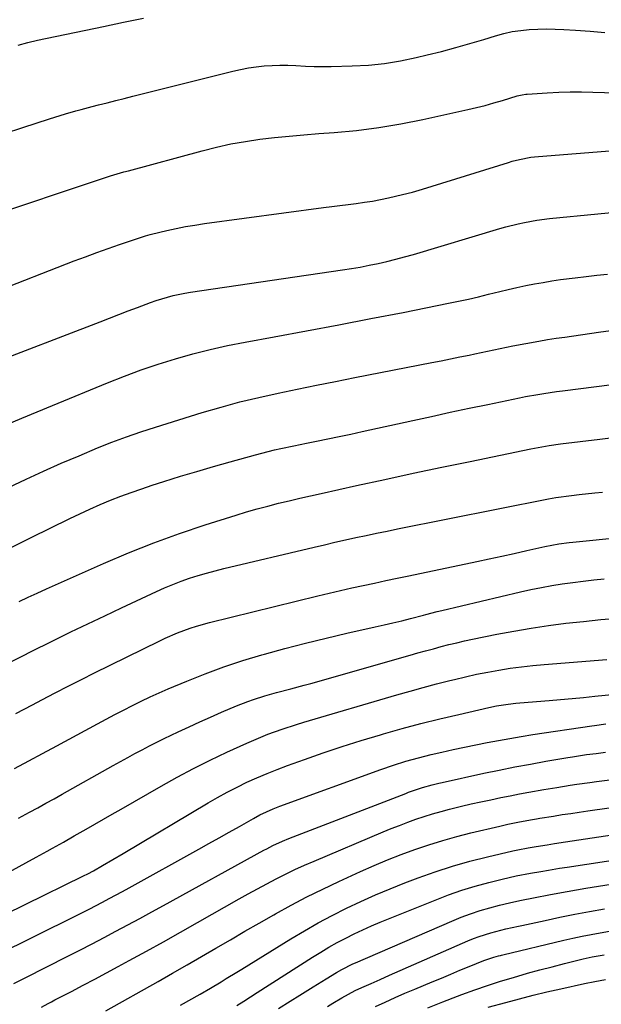
# Model space of a CAD drawing. Units: inches. Extents: x 1870061 to 1875378, y 475050 to 480378.
# Drawn here: x 1874046 to 1874230, y 477218 to 477529 of the extents above; entities that cross this region are included whole.
import ezdxf

# ---------------------------------------------------------------- set-up
doc = ezdxf.new("R2010")
doc.units = ezdxf.units.IN
doc.header["$MEASUREMENT"] = 0
doc.layers.add('7', color=7, linetype='Continuous')
doc.layers.add('8', color=7, linetype='Continuous')

msp = doc.modelspace()

# ---------------------------------------------------------------- linework, layer by layer
at = {"layer": '7', "color": 18}
for points in [[(1874045.83, 477521.43, 1788), (1874048.89, 477522.26, 1788), (1874051.99, 477522.96, 1788), (1874072.87, 477527.36, 1788), (1874079.19, 477528.69, 1788), (1874085.52, 477530, 1788)], [(1874038.41, 477467.73, 1792), (1874069.44, 477478.14, 1792), (1874072.24, 477479.07, 1792), (1874075.06, 477479.98, 1792), (1874079.31, 477481.25, 1792), (1874080.74, 477481.65, 1792), (1874104.14, 477487.99, 1792), (1874108.66, 477489.11, 1792), (1874113.21, 477490.11, 1792), (1874117.8, 477490.91, 1792), (1874122.41, 477491.58, 1792), (1874127.05, 477492.12, 1792), (1874131.69, 477492.61, 1792), (1874136.34, 477493.03, 1792), (1874140.99, 477493.4, 1792), (1874145.89, 477493.76, 1792), (1874152.97, 477494.42, 1792), (1874160.02, 477495.29, 1792), (1874167.02, 477496.47, 1792), (1874174, 477497.85, 1792), (1874188.23, 477500.99, 1792), (1874190.99, 477501.64, 1792), (1874193.74, 477502.33, 1792), (1874196.46, 477503.09, 1792), (1874199.18, 477503.89, 1792), (1874203.82, 477505.33, 1792), (1874205.38, 477505.72, 1792), (1874206.57, 477505.89, 1792), (1874206.97, 477505.92, 1792), (1874213.37, 477506.3, 1792), (1874216.98, 477506.47, 1792), (1874220.58, 477506.57, 1792), (1874224.19, 477506.58, 1792), (1874227.8, 477506.52, 1792), (1874250.06, 477505.86, 1792)], [(1874037.62, 477443.01, 1794), (1874063.55, 477453.06, 1794), (1874067.12, 477454.41, 1794), (1874070.71, 477455.74, 1794), (1874074.32, 477457.01, 1794), (1874077.94, 477458.26, 1794), (1874084.24, 477460.37, 1794), (1874086.15, 477461, 1794), (1874087.6, 477461.41, 1794), (1874088.09, 477461.53, 1794), (1874092.97, 477462.69, 1794), (1874095.92, 477463.34, 1794), (1874098.87, 477463.93, 1794), (1874101.83, 477464.44, 1794), (1874104.81, 477464.88, 1794), (1874142.57, 477469.99, 1794), (1874145.15, 477470.33, 1794), (1874147.73, 477470.67, 1794), (1874150.31, 477470.99, 1794), (1874152.89, 477471.3, 1794), (1874155.47, 477471.64, 1794), (1874158.04, 477472.04, 1794), (1874160.59, 477472.51, 1794), (1874163.13, 477473.05, 1794), (1874167.57, 477474.09, 1794), (1874170.72, 477474.9, 1794), (1874173.85, 477475.78, 1794), (1874176.97, 477476.72, 1794), (1874201.09, 477484.28, 1794), (1874202.25, 477484.62, 1794), (1874204.58, 477485.22, 1794), (1874208.14, 477485.89, 1794), (1874209.33, 477486.03, 1794), (1874210.53, 477486.15, 1794), (1874243.74, 477488.74, 1794)], [(1874034.83, 477419.64, 1796), (1874071.82, 477433.83, 1796), (1874074.77, 477434.96, 1796), (1874077.72, 477436.1, 1796), (1874080.67, 477437.23, 1796), (1874083.62, 477438.37, 1796), (1874087.79, 477439.94, 1796), (1874089.55, 477440.55, 1796), (1874093.13, 477441.63, 1796), (1874094.94, 477442.09, 1796), (1874098.59, 477442.86, 1796), (1874100.43, 477443.17, 1796), (1874148.49, 477450.22, 1796), (1874151.33, 477450.67, 1796), (1874154.17, 477451.15, 1796), (1874157, 477451.69, 1796), (1874159.81, 477452.27, 1796), (1874162.62, 477452.91, 1796), (1874165.41, 477453.59, 1796), (1874168.19, 477454.34, 1796), (1874170.96, 477455.13, 1796), (1874198.35, 477463.32, 1796), (1874200.28, 477463.87, 1796), (1874204.18, 477464.84, 1796), (1874206.14, 477465.27, 1796), (1874210.1, 477465.97, 1796), (1874214.09, 477466.47, 1796), (1874244.65, 477469.51, 1796)], [(1874042.22, 477401.26, 1798), (1874047.04, 477403.26, 1798), (1874051.85, 477405.25, 1798), (1874056.68, 477407.24, 1798), (1874074.17, 477414.47, 1798), (1874079.47, 477416.56, 1798), (1874084.8, 477418.55, 1798), (1874090.19, 477420.37, 1798), (1874095.62, 477422.08, 1798), (1874101.1, 477423.62, 1798), (1874106.6, 477425.04, 1798), (1874112.16, 477426.27, 1798), (1874117.74, 477427.37, 1798), (1874126.94, 477429.04, 1798), (1874137.14, 477430.91, 1798), (1874147.33, 477432.82, 1798), (1874157.51, 477434.79, 1798), (1874167.69, 477436.79, 1798), (1874182.09, 477439.67, 1798), (1874185.26, 477440.32, 1798), (1874188.43, 477441.01, 1798), (1874191.58, 477441.75, 1798), (1874194.73, 477442.51, 1798), (1874198.29, 477443.39, 1798), (1874201.03, 477444.04, 1798), (1874203.77, 477444.65, 1798), (1874206.52, 477445.24, 1798), (1874209.27, 477445.78, 1798), (1874212.04, 477446.28, 1798), (1874214.81, 477446.73, 1798), (1874217.59, 477447.14, 1798), (1874222.23, 477447.75, 1798), (1874225.64, 477448.15, 1798), (1874229.05, 477448.52, 1798), (1874232.47, 477448.85, 1798)], [(1874042.35, 477361.72, 1802), (1874049.93, 477365.49, 1802), (1874062.18, 477371.5, 1802), (1874065.36, 477373.02, 1802), (1874068.56, 477374.49, 1802), (1874071.79, 477375.9, 1802), (1874075.05, 477377.27, 1802), (1874078.33, 477378.56, 1802), (1874081.63, 477379.79, 1802), (1874084.96, 477380.95, 1802), (1874088.31, 477382.06, 1802), (1874092, 477383.23, 1802), (1874097.22, 477384.86, 1802), (1874102.45, 477386.44, 1802), (1874107.7, 477387.97, 1802), (1874112.96, 477389.45, 1802), (1874121.01, 477391.67, 1802), (1874123.01, 477392.2, 1802), (1874127.03, 477393.2, 1802), (1874129.06, 477393.66, 1802), (1874133.11, 477394.53, 1802), (1874135.14, 477394.96, 1802), (1874137.17, 477395.37, 1802), (1874140.32, 477396, 1802), (1874143.92, 477396.74, 1802), (1874147.52, 477397.48, 1802), (1874151.12, 477398.25, 1802), (1874154.71, 477399.03, 1802), (1874170.77, 477402.55, 1802), (1874176.71, 477403.85, 1802), (1874182.66, 477405.13, 1802), (1874188.61, 477406.4, 1802), (1874194.56, 477407.66, 1802), (1874202.59, 477409.34, 1802), (1874204.53, 477409.74, 1802), (1874206.47, 477410.12, 1802), (1874210.37, 477410.82, 1802), (1874212.32, 477411.14, 1802), (1874216.24, 477411.72, 1802), (1874218.2, 477411.98, 1802), (1874258.72, 477417.16, 1802)], [(1874046.14, 477345.17, 1804), (1874049.02, 477346.56, 1804), (1874051.92, 477347.91, 1804), (1874054.83, 477349.23, 1804), (1874072.91, 477357.25, 1804), (1874080.83, 477360.61, 1804), (1874088.82, 477363.8, 1804), (1874096.91, 477366.72, 1804), (1874105.07, 477369.46, 1804), (1874114.84, 477372.57, 1804), (1874118.17, 477373.59, 1804), (1874121.51, 477374.56, 1804), (1874124.87, 477375.46, 1804), (1874128.25, 477376.31, 1804), (1874131.63, 477377.11, 1804), (1874135.02, 477377.91, 1804), (1874138.42, 477378.68, 1804), (1874141.81, 477379.44, 1804), (1874152.97, 477381.92, 1804), (1874161.95, 477383.89, 1804), (1874170.93, 477385.83, 1804), (1874179.93, 477387.73, 1804), (1874188.93, 477389.6, 1804), (1874208.14, 477393.55, 1804), (1874210.47, 477394.01, 1804), (1874213.98, 477394.61, 1804), (1874217.51, 477395.11, 1804), (1874230.01, 477396.68, 1804), (1874237.45, 477397.59, 1804)], [(1874043.79, 477326.22, 1806), (1874047.96, 477328.35, 1806), (1874049.36, 477329.05, 1806), (1874057.2, 477332.95, 1806), (1874062.53, 477335.58, 1806), (1874067.88, 477338.18, 1806), (1874073.24, 477340.73, 1806), (1874078.62, 477343.26, 1806), (1874089.6, 477348.38, 1806), (1874092.18, 477349.53, 1806), (1874094.79, 477350.62, 1806), (1874097.43, 477351.62, 1806), (1874100.1, 477352.56, 1806), (1874102.79, 477353.42, 1806), (1874105.5, 477354.23, 1806), (1874108.23, 477354.97, 1806), (1874110.97, 477355.66, 1806), (1874139.57, 477362.44, 1806), (1874142.86, 477363.21, 1806), (1874146.15, 477363.97, 1806), (1874149.44, 477364.71, 1806), (1874152.74, 477365.44, 1806), (1874156.04, 477366.15, 1806), (1874159.34, 477366.85, 1806), (1874162.65, 477367.53, 1806), (1874165.96, 477368.2, 1806), (1874213.7, 477377.74, 1806), (1874214.87, 477377.95, 1806), (1874216.04, 477378.14, 1806), (1874220.98, 477378.76, 1806), (1874223.45, 477379.06, 1806), (1874228.4, 477379.62, 1806), (1874230.88, 477379.87, 1806)], [(1874045.1, 477309.74, 1808), (1874047.76, 477311.14, 1808), (1874050.42, 477312.54, 1808), (1874053.38, 477314.09, 1808), (1874057.53, 477316.25, 1808), (1874061.69, 477318.39, 1808), (1874065.87, 477320.51, 1808), (1874070.05, 477322.6, 1808), (1874090.44, 477332.71, 1808), (1874092.36, 477333.62, 1808), (1874096.27, 477335.31, 1808), (1874100.26, 477336.79, 1808), (1874102.29, 477337.45, 1808), (1874106.39, 477338.58, 1808), (1874140.73, 477347.03, 1808), (1874144.31, 477347.89, 1808), (1874147.89, 477348.73, 1808), (1874151.48, 477349.53, 1808), (1874155.08, 477350.31, 1808), (1874158.68, 477351.07, 1808), (1874162.28, 477351.83, 1808), (1874165.88, 477352.59, 1808), (1874169.48, 477353.35, 1808), (1874191.03, 477357.9, 1808), (1874195, 477358.74, 1808), (1874198.96, 477359.6, 1808), (1874202.92, 477360.47, 1808), (1874206.88, 477361.34, 1808), (1874212.61, 477362.62, 1808), (1874214.8, 477363.08, 1808), (1874217, 477363.48, 1808), (1874220.33, 477363.94, 1808), (1874221.45, 477364.06, 1808), (1874270.74, 477369.01, 1808)], [(1874045.95, 477276.57, 1812), (1874049.48, 477278.5, 1812), (1874052.06, 477279.92, 1812), (1874054.64, 477281.34, 1812), (1874057.22, 477282.77, 1812), (1874059.79, 477284.21, 1812), (1874075.97, 477293.28, 1812), (1874078.25, 477294.55, 1812), (1874080.54, 477295.81, 1812), (1874082.84, 477297.06, 1812), (1874085.14, 477298.29, 1812), (1874087.46, 477299.5, 1812), (1874089.78, 477300.69, 1812), (1874092.12, 477301.85, 1812), (1874096.54, 477303.96, 1812), (1874099.94, 477305.54, 1812), (1874103.35, 477307.11, 1812), (1874106.78, 477308.63, 1812), (1874110.22, 477310.13, 1812), (1874114.99, 477312.18, 1812), (1874118.53, 477313.59, 1812), (1874120.33, 477314.21, 1812), (1874123.98, 477315.34, 1812), (1874127.66, 477316.37, 1812), (1874132.19, 477317.55, 1812), (1874136.44, 477318.69, 1812), (1874138.56, 477319.29, 1812), (1874169.96, 477328.23, 1812), (1874172.41, 477328.92, 1812), (1874174.86, 477329.6, 1812), (1874177.31, 477330.27, 1812), (1874179.77, 477330.93, 1812), (1874182.23, 477331.57, 1812), (1874184.7, 477332.17, 1812), (1874187.18, 477332.73, 1812), (1874189.67, 477333.26, 1812), (1874197.37, 477334.83, 1812), (1874202.82, 477335.88, 1812), (1874208.28, 477336.82, 1812), (1874213.77, 477337.63, 1812), (1874219.27, 477338.34, 1812), (1874224.79, 477338.94, 1812), (1874230.31, 477339.49, 1812), (1874235.84, 477339.96, 1812)], [(1874037.37, 477256.52, 1814), (1874051.58, 477264.28, 1814), (1874055.03, 477266.17, 1814), (1874056.75, 477267.12, 1814), (1874060.2, 477269.03, 1814), (1874063.63, 477270.97, 1814), (1874067.41, 477273.16, 1814), (1874070.16, 477274.75, 1814), (1874072.91, 477276.33, 1814), (1874075.66, 477277.91, 1814), (1874078.41, 477279.49, 1814), (1874091.11, 477286.74, 1814), (1874096.24, 477289.59, 1814), (1874101.41, 477292.35, 1814), (1874106.66, 477294.96, 1814), (1874111.96, 477297.49, 1814), (1874118.26, 477300.4, 1814), (1874122.66, 477302.31, 1814), (1874124.89, 477303.18, 1814), (1874129.4, 477304.8, 1814), (1874133.96, 477306.28, 1814), (1874136.26, 477306.97, 1814), (1874165.74, 477315.62, 1814), (1874169.91, 477316.82, 1814), (1874174.1, 477317.98, 1814), (1874178.3, 477319.1, 1814), (1874182.51, 477320.18, 1814), (1874183.95, 477320.54, 1814), (1874187.46, 477321.38, 1814), (1874190.97, 477322.17, 1814), (1874194.5, 477322.87, 1814), (1874198.05, 477323.52, 1814), (1874201.6, 477324.08, 1814), (1874205.17, 477324.58, 1814), (1874208.75, 477324.98, 1814), (1874212.33, 477325.31, 1814), (1874232.2, 477326.9, 1814)], [(1874029.47, 477240.19, 1816), (1874066.52, 477258.3, 1816), (1874067.9, 477258.99, 1816), (1874069.72, 477259.97, 1816), (1874072.57, 477261.61, 1816), (1874075.86, 477263.53, 1816), (1874079.13, 477265.46, 1816), (1874105.99, 477281.45, 1816), (1874109, 477283.18, 1816), (1874112.05, 477284.86, 1816), (1874115.15, 477286.45, 1816), (1874118.28, 477287.98, 1816), (1874121.45, 477289.42, 1816), (1874124.65, 477290.79, 1816), (1874127.88, 477292.07, 1816), (1874131.14, 477293.29, 1816), (1874136.48, 477295.2, 1816), (1874142.45, 477297.28, 1816), (1874148.44, 477299.28, 1816), (1874154.46, 477301.18, 1816), (1874160.51, 477303, 1816), (1874161.51, 477303.29, 1816), (1874167.43, 477304.96, 1816), (1874173.37, 477306.55, 1816), (1874179.33, 477308.05, 1816), (1874185.31, 477309.47, 1816), (1874194.9, 477311.65, 1816), (1874197.31, 477312.15, 1816), (1874200.96, 477312.73, 1816), (1874203.41, 477313.01, 1816), (1874204.64, 477313.13, 1816), (1874213.99, 477313.88, 1816), (1874217.59, 477314.19, 1816), (1874221.19, 477314.51, 1816), (1874224.79, 477314.86, 1816), (1874228.38, 477315.22, 1816), (1874234.97, 477315.91, 1816)], [(1874038.71, 477233.11, 1818), (1874064.06, 477245.68, 1818), (1874068.34, 477247.83, 1818), (1874072.59, 477250.04, 1818), (1874074.71, 477251.16, 1818), (1874078.93, 477253.43, 1818), (1874081.03, 477254.59, 1818), (1874103, 477266.77, 1818), (1874106.23, 477268.57, 1818), (1874109.46, 477270.38, 1818), (1874112.69, 477272.19, 1818), (1874115.91, 477274.01, 1818), (1874120.34, 477276.53, 1818), (1874122.37, 477277.63, 1818), (1874126.54, 477279.56, 1818), (1874128.69, 477280.4, 1818), (1874160.72, 477292.06, 1818), (1874164.64, 477293.42, 1818), (1874168.61, 477294.65, 1818), (1874172.61, 477295.75, 1818), (1874176.64, 477296.74, 1818), (1874179.97, 477297.51, 1818), (1874183.55, 477298.31, 1818), (1874187.13, 477299.09, 1818), (1874190.72, 477299.83, 1818), (1874194.31, 477300.56, 1818), (1874197.91, 477301.24, 1818), (1874201.52, 477301.89, 1818), (1874205.14, 477302.49, 1818), (1874208.76, 477303.06, 1818), (1874227.42, 477305.86, 1818), (1874228.32, 477305.99, 1818), (1874231.89, 477306.52, 1818)], [(1874053.22, 477216.75, 1822), (1874055.31, 477217.91, 1822), (1874056.36, 477218.47, 1822), (1874057.42, 477219.03, 1822), (1874062.74, 477221.76, 1822), (1874066.45, 477223.68, 1822), (1874070.16, 477225.62, 1822), (1874073.85, 477227.6, 1822), (1874077.53, 477229.59, 1822), (1874081.04, 477231.51, 1822), (1874086.46, 477234.48, 1822), (1874091.87, 477237.48, 1822), (1874097.27, 477240.51, 1822), (1874102.65, 477243.55, 1822), (1874115.82, 477251.05, 1822), (1874118.72, 477252.67, 1822), (1874121.63, 477254.28, 1822), (1874124.57, 477255.84, 1822), (1874127.51, 477257.38, 1822), (1874130.49, 477258.87, 1822), (1874133.48, 477260.31, 1822), (1874136.51, 477261.68, 1822), (1874139.55, 477263.01, 1822), (1874161.41, 477272.26, 1822), (1874163.98, 477273.32, 1822), (1874166.56, 477274.34, 1822), (1874169.17, 477275.31, 1822), (1874171.79, 477276.25, 1822), (1874174.42, 477277.12, 1822), (1874177.07, 477277.96, 1822), (1874179.74, 477278.72, 1822), (1874182.43, 477279.45, 1822), (1874186.21, 477280.4, 1822), (1874189.28, 477281.13, 1822), (1874192.35, 477281.81, 1822), (1874195.44, 477282.46, 1822), (1874198.65, 477283.12, 1822), (1874201.61, 477283.71, 1822), (1874204.56, 477284.28, 1822), (1874207.53, 477284.82, 1822), (1874212.27, 477285.65, 1822), (1874216.43, 477286.35, 1822), (1874220.61, 477287.02, 1822), (1874222.7, 477287.33, 1822), (1874226.88, 477287.93, 1822), (1874228.97, 477288.22, 1822), (1874239, 477289.53, 1822)], [(1874073.58, 477215.6, 1824), (1874090.16, 477224.9, 1824), (1874094.76, 477227.5, 1824), (1874099.35, 477230.12, 1824), (1874103.92, 477232.78, 1824), (1874108.47, 477235.45, 1824), (1874113.03, 477238.12, 1824), (1874117.59, 477240.78, 1824), (1874122.18, 477243.4, 1824), (1874126.77, 477246, 1824), (1874127.37, 477246.34, 1824), (1874132.3, 477249.03, 1824), (1874137.28, 477251.65, 1824), (1874142.32, 477254.14, 1824), (1874147.4, 477256.54, 1824), (1874154.28, 477259.7, 1824), (1874158.52, 477261.58, 1824), (1874162.79, 477263.38, 1824), (1874167.1, 477265.06, 1824), (1874171.45, 477266.67, 1824), (1874175.84, 477268.15, 1824), (1874180.26, 477269.54, 1824), (1874184.72, 477270.78, 1824), (1874189.21, 477271.93, 1824), (1874198.36, 477274.11, 1824), (1874200.91, 477274.69, 1824), (1874204.08, 477275.32, 1824), (1874208.01, 477276.04, 1824), (1874209.98, 477276.39, 1824), (1874210.97, 477276.56, 1824), (1874215.38, 477277.29, 1824), (1874218.08, 477277.72, 1824), (1874220.79, 477278.14, 1824), (1874223.5, 477278.55, 1824), (1874226.21, 477278.94, 1824), (1874245.67, 477281.7, 1824)], [(1874097.21, 477217.41, 1826), (1874103.43, 477220.88, 1826), (1874106.78, 477222.8, 1826), (1874110.09, 477224.79, 1826), (1874111.74, 477225.81, 1826), (1874115.03, 477227.83, 1826), (1874116.67, 477228.84, 1826), (1874132.18, 477238.36, 1826), (1874136.5, 477240.94, 1826), (1874140.88, 477243.43, 1826), (1874145.31, 477245.81, 1826), (1874149.8, 477248.1, 1826), (1874154.35, 477250.26, 1826), (1874158.93, 477252.33, 1826), (1874163.58, 477254.26, 1826), (1874168.27, 477256.1, 1826), (1874172.46, 477257.68, 1826), (1874177.89, 477259.59, 1826), (1874183.36, 477261.37, 1826), (1874188.89, 477262.94, 1826), (1874194.46, 477264.37, 1826), (1874202.49, 477266.27, 1826), (1874204.09, 477266.63, 1826), (1874207.3, 477267.26, 1826), (1874209.82, 477267.67, 1826), (1874213.32, 477268.21, 1826), (1874215.65, 477268.58, 1826), (1874219.16, 477269.11, 1826), (1874252.21, 477274.1, 1826)], [(1874115.12, 477217.29, 1828), (1874117.25, 477218.64, 1828), (1874119.37, 477220.01, 1828), (1874121.5, 477221.37, 1828), (1874139.08, 477232.59, 1828), (1874141.65, 477234.18, 1828), (1874144.24, 477235.72, 1828), (1874146.87, 477237.19, 1828), (1874149.54, 477238.62, 1828), (1874152.24, 477239.97, 1828), (1874154.96, 477241.27, 1828), (1874157.72, 477242.49, 1828), (1874160.5, 477243.66, 1828), (1874177.86, 477250.69, 1828), (1874182.04, 477252.28, 1828), (1874186.26, 477253.76, 1828), (1874190.54, 477255.06, 1828), (1874194.86, 477256.25, 1828), (1874199.13, 477257.34, 1828), (1874203.56, 477258.36, 1828), (1874208.04, 477259.2, 1828), (1874211.34, 477259.76, 1828), (1874213.71, 477260.16, 1828), (1874217.27, 477260.75, 1828), (1874219.64, 477261.13, 1828), (1874249.42, 477265.66, 1828)], [(1874143.78, 477216.99, 1832), (1874145.43, 477217.98, 1832), (1874148.35, 477219.73, 1832), (1874152.51, 477221.99, 1832), (1874154.66, 477223, 1832), (1874157.56, 477224.29, 1832), (1874160.47, 477225.56, 1832), (1874163.38, 477226.84, 1832), (1874188.21, 477237.72, 1832), (1874190.01, 477238.47, 1832), (1874191.82, 477239.16, 1832), (1874195.53, 477240.33, 1832), (1874200.29, 477241.56, 1832), (1874204.26, 477242.39, 1832), (1874205.26, 477242.6, 1832), (1874212.65, 477244.25, 1832), (1874217.35, 477245.25, 1832), (1874222.06, 477246.2, 1832), (1874226.78, 477247.07, 1832), (1874231.52, 477247.89, 1832)], [(1874159, 477216.93, 1834), (1874162.08, 477218.37, 1834), (1874165.17, 477219.78, 1834), (1874168.29, 477221.14, 1834), (1874171.41, 477222.47, 1834), (1874176.93, 477224.77, 1834), (1874179.86, 477225.99, 1834), (1874182.79, 477227.21, 1834), (1874185.72, 477228.43, 1834), (1874188.65, 477229.65, 1834), (1874193.24, 477231.57, 1834), (1874196.46, 477232.64, 1834), (1874197.87, 477232.98, 1834), (1874198.57, 477233.13, 1834), (1874198.92, 477233.21, 1834), (1874199.28, 477233.3, 1834), (1874218.65, 477237.96, 1834), (1874221.5, 477238.62, 1834), (1874224.36, 477239.24, 1834), (1874227.24, 477239.8, 1834), (1874230.12, 477240.33, 1834), (1874233.01, 477240.79, 1834)], [(1874175.6, 477216.54, 1836), (1874180.27, 477218.43, 1836), (1874184.98, 477220.25, 1836), (1874186.34, 477220.75, 1836), (1874190.4, 477222.22, 1836), (1874194.48, 477223.62, 1836), (1874198.58, 477224.94, 1836), (1874202.71, 477226.2, 1836), (1874207.14, 477227.48, 1836), (1874211.01, 477228.56, 1836), (1874214.9, 477229.58, 1836), (1874218.79, 477230.58, 1836), (1874224.71, 477232.05, 1836), (1874227.56, 477232.68, 1836), (1874231.4, 477233.28, 1836)], [(1874194.7, 477216.72, 1838), (1874200.24, 477218.25, 1838), (1874204.56, 477219.41, 1838), (1874208.89, 477220.53, 1838), (1874213.24, 477221.57, 1838), (1874217.6, 477222.58, 1838), (1874225.11, 477224.25, 1838), (1874228.44, 477224.92, 1838), (1874231.79, 477225.48, 1838)]]:
    msp.add_polyline3d(points, dxfattribs=at)
at = {"layer": '8', "color": 18}
for points in [[(1874041.49, 477493.41, 1790), (1874047.35, 477495.36, 1790), (1874055.78, 477498.1, 1790), (1874059.12, 477499.16, 1790), (1874060.8, 477499.66, 1790), (1874064.16, 477500.61, 1790), (1874065.85, 477501.07, 1790), (1874069.23, 477501.96, 1790), (1874071.29, 477502.49, 1790), (1874074.01, 477503.18, 1790), (1874076.74, 477503.88, 1790), (1874079.46, 477504.56, 1790), (1874082.19, 477505.25, 1790), (1874113.85, 477513.18, 1790), (1874116.29, 477513.73, 1790), (1874118.75, 477514.21, 1790), (1874121.23, 477514.56, 1790), (1874123.72, 477514.84, 1790), (1874126.22, 477515, 1790), (1874128.72, 477515.08, 1790), (1874131.22, 477515.05, 1790), (1874133.72, 477514.94, 1790), (1874136.84, 477514.77, 1790), (1874139.56, 477514.67, 1790), (1874142.27, 477514.65, 1790), (1874144.98, 477514.67, 1790), (1874151.62, 477514.83, 1790), (1874156.74, 477515.11, 1790), (1874161.82, 477515.61, 1790), (1874166.86, 477516.43, 1790), (1874171.88, 477517.47, 1790), (1874175.34, 477518.3, 1790), (1874179.86, 477519.43, 1790), (1874184.36, 477520.63, 1790), (1874188.84, 477521.9, 1790), (1874193.3, 477523.24, 1790), (1874196.97, 477524.38, 1790), (1874199.6, 477525.1, 1790), (1874202.26, 477525.69, 1790), (1874204.95, 477526.09, 1790), (1874207.66, 477526.37, 1790), (1874210.39, 477526.5, 1790), (1874213.12, 477526.56, 1790), (1874215.85, 477526.5, 1790), (1874218.58, 477526.37, 1790), (1874222.34, 477526.12, 1790), (1874226.95, 477525.79, 1790), (1874231.56, 477525.43, 1790)], [(1874042.81, 477381.34, 1800), (1874048.35, 477383.96, 1800), (1874053.91, 477386.52, 1800), (1874059.52, 477388.98, 1800), (1874065.16, 477391.39, 1800), (1874071.01, 477393.84, 1800), (1874075.54, 477395.65, 1800), (1874080.1, 477397.38, 1800), (1874084.7, 477398.97, 1800), (1874089.34, 477400.48, 1800), (1874104.12, 477405.03, 1800), (1874110.07, 477406.78, 1800), (1874116.05, 477408.41, 1800), (1874122.07, 477409.87, 1800), (1874128.12, 477411.22, 1800), (1874134.2, 477412.47, 1800), (1874140.27, 477413.71, 1800), (1874146.36, 477414.92, 1800), (1874152.44, 477416.12, 1800), (1874176.84, 477420.87, 1800), (1874179.78, 477421.45, 1800), (1874182.71, 477422.04, 1800), (1874185.65, 477422.65, 1800), (1874188.58, 477423.27, 1800), (1874190.42, 477423.66, 1800), (1874194.44, 477424.52, 1800), (1874196.45, 477424.95, 1800), (1874200.47, 477425.8, 1800), (1874202.48, 477426.21, 1800), (1874206.52, 477426.97, 1800), (1874210.66, 477427.7, 1800), (1874213.39, 477428.16, 1800), (1874216.13, 477428.58, 1800), (1874218.87, 477428.98, 1800), (1874229.53, 477430.48, 1800), (1874236.62, 477431.44, 1800)], [(1874044.73, 477292.35, 1810), (1874049.18, 477294.72, 1810), (1874053.61, 477297.1, 1810), (1874058.05, 477299.49, 1810), (1874070.97, 477306.45, 1810), (1874073.72, 477307.93, 1810), (1874076.48, 477309.39, 1810), (1874079.24, 477310.83, 1810), (1874082.02, 477312.27, 1810), (1874084.81, 477313.66, 1810), (1874087.62, 477315.01, 1810), (1874090.46, 477316.3, 1810), (1874093.32, 477317.54, 1810), (1874099.21, 477320.02, 1810), (1874105.07, 477322.36, 1810), (1874110.98, 477324.56, 1810), (1874116.96, 477326.53, 1810), (1874123, 477328.35, 1810), (1874123.8, 477328.58, 1810), (1874130.29, 477330.35, 1810), (1874136.8, 477332.05, 1810), (1874143.34, 477333.63, 1810), (1874149.89, 477335.15, 1810), (1874158.89, 477337.15, 1810), (1874161.69, 477337.79, 1810), (1874164.48, 477338.44, 1810), (1874167.28, 477339.13, 1810), (1874170.06, 477339.84, 1810), (1874174.19, 477340.9, 1810), (1874174.91, 477341.09, 1810), (1874178.5, 477342.05, 1810), (1874179.95, 477342.4, 1810), (1874204.93, 477348.29, 1810), (1874208.2, 477349.02, 1810), (1874211.48, 477349.69, 1810), (1874214.78, 477350.28, 1810), (1874218.09, 477350.81, 1810), (1874221.41, 477351.28, 1810), (1874224.74, 477351.7, 1810), (1874228.07, 477352.06, 1810), (1874231.41, 477352.38, 1810)], [(1874044.48, 477224.22, 1820), (1874048.04, 477226.07, 1820), (1874061.61, 477232.9, 1820), (1874065.43, 477234.84, 1820), (1874069.24, 477236.8, 1820), (1874073.04, 477238.79, 1820), (1874076.82, 477240.79, 1820), (1874080.6, 477242.82, 1820), (1874084.37, 477244.86, 1820), (1874088.13, 477246.91, 1820), (1874091.89, 477248.97, 1820), (1874123.6, 477266.43, 1820), (1874124.57, 477266.95, 1820), (1874126.53, 477267.95, 1820), (1874129.54, 477269.33, 1820), (1874131.58, 477270.16, 1820), (1874168.54, 477284.47, 1820), (1874169.43, 477284.8, 1820), (1874173.9, 477286.33, 1820), (1874176.97, 477287.19, 1820), (1874179.03, 477287.69, 1820), (1874180.07, 477287.93, 1820), (1874193.27, 477290.82, 1820), (1874198.17, 477291.86, 1820), (1874203.09, 477292.84, 1820), (1874208.01, 477293.76, 1820), (1874212.95, 477294.62, 1820), (1874219.87, 477295.77, 1820), (1874221.35, 477296.02, 1820), (1874225.81, 477296.72, 1820), (1874228.79, 477297.14, 1820), (1874231.77, 477297.52, 1820)], [(1874128.29, 477216.34, 1830), (1874131.93, 477218.61, 1830), (1874135.07, 477220.58, 1830), (1874139.2, 477223.15, 1830), (1874143.34, 477225.7, 1830), (1874146.67, 477227.73, 1830), (1874148.35, 477228.69, 1830), (1874151.8, 477230.43, 1830), (1874152.68, 477230.82, 1830), (1874183.12, 477244.01, 1830), (1874186.09, 477245.22, 1830), (1874189.09, 477246.34, 1830), (1874192.14, 477247.33, 1830), (1874195.21, 477248.24, 1830), (1874198.21, 477249.05, 1830), (1874201.43, 477249.85, 1830), (1874204.68, 477250.52, 1830), (1874209.56, 477251.46, 1830), (1874213.81, 477252.3, 1830), (1874216.74, 477252.87, 1830), (1874219.69, 477253.41, 1830), (1874222.63, 477253.92, 1830), (1874225.59, 477254.41, 1830), (1874237.58, 477256.3, 1830)]]:
    msp.add_polyline3d(points, dxfattribs=at)

doc.saveas('drawing.dxf')
